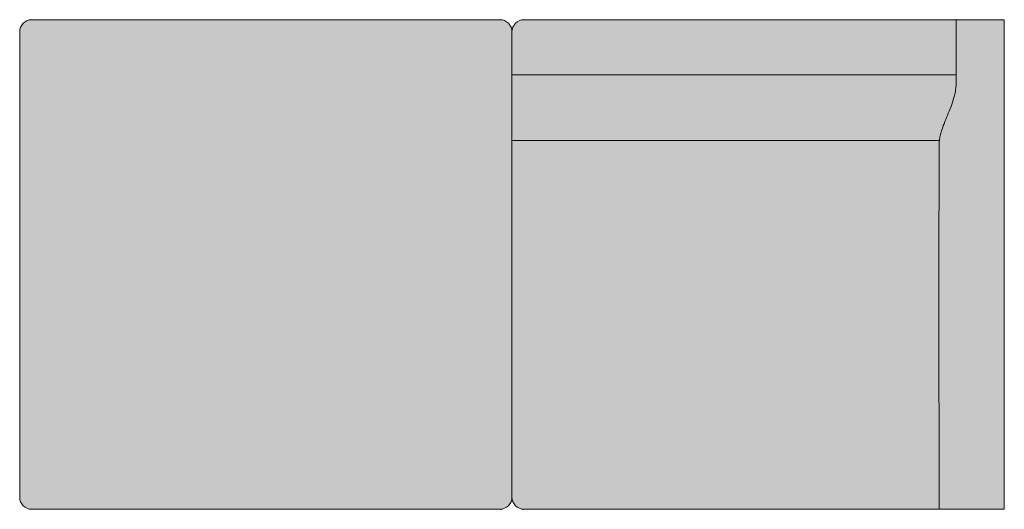
# Model space of a CAD drawing. Units: millimetres. Extents: x -22062 to 14475, y 7741 to 34138.
# Drawn here: x -14390 to -12760, y 20660 to 21470 of the extents above; entities that cross this region are included whole.
import ezdxf

# ---------------------------------------------------------------- set-up
doc = ezdxf.new("R2010")
doc.units = ezdxf.units.MM
doc.header["$MEASUREMENT"] = 0
doc.layers.add('Layer 01_Pen_No__1', color=7, linetype='Continuous', lineweight=13)
doc.layers.add('polster_Pen_No__102', color=7, linetype='Continuous', lineweight=13, true_color=0xcccccc)

msp = doc.modelspace()

# ---------------------------------------------------------------- hatches: boundary and pattern name
at = {"layer": 'polster_Pen_No__102', "linetype": 'Continuous', "lineweight": 13, "true_color": 0xcccccc}
for points in [[(-14390.2, 21450.2), (-14390.2, 21449.8), (-14390.2, 20679.8), (-14390.2, 20679.3), (-14390.2, 20678.9), (-14390.1, 20678.4), (-14390.1, 20678), (-14390, 20677.5), (-14390, 20677), (-14389.9, 20676.6), (-14389.8, 20676.1), (-14389.7, 20675.7), (-14389.6, 20675.2), (-14389.5, 20674.7), (-14389.4, 20674.3), (-14389.3, 20673.8), (-14389.1, 20673.3), (-14388.9, 20672.9), (-14388.8, 20672.4), (-14388.6, 20671.9), (-14388.4, 20671.5), (-14388.2, 20671), (-14387.9, 20670.6), (-14387.7, 20670.1), (-14387.4, 20669.7), (-14387.2, 20669.2), (-14386.9, 20668.8), (-14386.6, 20668.4), (-14386.3, 20668), (-14386, 20667.6), (-14385.7, 20667.2), (-14385.4, 20666.8), (-14385, 20666.4), (-14384.7, 20666), (-14384.3, 20665.6), (-14383.9, 20665.3), (-14383.6, 20664.9), (-14383.2, 20664.6), (-14382.8, 20664.2), (-14382.4, 20663.9), (-14382, 20663.6), (-14381.5, 20663.3), (-14381.1, 20663), (-14380.7, 20662.7), (-14380.2, 20662.5), (-14379.8, 20662.2), (-14379.4, 20662), (-14378.9, 20661.8), (-14378.5, 20661.6), (-14378, 20661.4), (-14377.5, 20661.2), (-14377.1, 20661), (-14376.6, 20660.8), (-14376.1, 20660.7), (-14375.7, 20660.5), (-14375.2, 20660.4), (-14374.7, 20660.3), (-14374.3, 20660.2), (-14373.8, 20660.1), (-14373.3, 20660), (-14372.9, 20659.9), (-14372.4, 20659.9), (-14372, 20659.8), (-14371.5, 20659.8), (-14371.1, 20659.8), (-14370.6, 20659.8), (-14370.2, 20659.8), (-13595.2, 20659.8), (-13594.7, 20659.8), (-13594.3, 20659.8), (-13593.8, 20659.8), (-13593.4, 20659.8), (-13592.9, 20659.9), (-13592.5, 20659.9), (-13592, 20660), (-13591.5, 20660.1), (-13591.1, 20660.2), (-13590.6, 20660.3), (-13590.2, 20660.4), (-13589.7, 20660.5), (-13589.2, 20660.7), (-13588.8, 20660.8), (-13588.3, 20661), (-13587.8, 20661.2), (-13587.4, 20661.3), (-13586.9, 20661.5), (-13586.5, 20661.8), (-13586, 20662), (-13585.6, 20662.2), (-13585.1, 20662.5), (-13584.7, 20662.7), (-13584.3, 20663), (-13583.8, 20663.3), (-13583.4, 20663.6), (-13583, 20663.9), (-13582.6, 20664.2), (-13582.2, 20664.5), (-13581.8, 20664.9), (-13581.4, 20665.2), (-13581.1, 20665.6), (-13580.7, 20665.9), (-13580.4, 20666.3), (-13580, 20666.7), (-13579.7, 20667.1), (-13579.4, 20667.5), (-13579.1, 20667.9), (-13578.8, 20668.3), (-13578.5, 20668.8), (-13578.2, 20669.2), (-13577.9, 20669.6), (-13577.7, 20670.1), (-13577.4, 20670.5), (-13577.2, 20670.9), (-13577, 20671.4), (-13576.8, 20671.9), (-13576.6, 20672.3), (-13576.4, 20672.8), (-13576.3, 20673.2), (-13576.1, 20673.7), (-13576, 20674.2), (-13575.8, 20674.6), (-13575.7, 20675.1), (-13575.6, 20675.6), (-13575.5, 20676), (-13575.4, 20676.5), (-13575.4, 20676.9), (-13575.3, 20677.4), (-13575.3, 20677.9), (-13575.2, 20678.3), (-13575.2, 20678.8), (-13575.2, 20679.2), (-13575.2, 20679.7), (-13575.2, 21449.9), (-13575.2, 21450.3), (-13575.2, 21450.8), (-13575.2, 21451.2), (-13575.3, 21451.7), (-13575.3, 21452.1), (-13575.4, 21452.6), (-13575.4, 21453), (-13575.5, 21453.5), (-13575.6, 21454), (-13575.7, 21454.4), (-13575.8, 21454.9), (-13576, 21455.4), (-13576.1, 21455.8), (-13576.3, 21456.3), (-13576.4, 21456.7), (-13576.6, 21457.2), (-13576.8, 21457.7), (-13577, 21458.1), (-13577.2, 21458.6), (-13577.4, 21459), (-13577.7, 21459.5), (-13577.9, 21459.9), (-13578.2, 21460.3), (-13578.5, 21460.8), (-13578.8, 21461.2), (-13579.1, 21461.6), (-13579.4, 21462), (-13579.7, 21462.4), (-13580, 21462.8), (-13580.4, 21463.2), (-13580.7, 21463.6), (-13581.1, 21463.9), (-13581.4, 21464.3), (-13581.8, 21464.7), (-13582.2, 21465), (-13582.6, 21465.3), (-13583, 21465.6), (-13583.4, 21465.9), (-13583.8, 21466.2), (-13584.3, 21466.5), (-13584.7, 21466.8), (-13585.1, 21467.1), (-13585.6, 21467.3), (-13586, 21467.5), (-13586.5, 21467.8), (-13586.9, 21468), (-13587.4, 21468.2), (-13587.8, 21468.4), (-13588.3, 21468.5), (-13588.8, 21468.7), (-13589.2, 21468.9), (-13589.7, 21469), (-13590.2, 21469.1), (-13590.6, 21469.2), (-13591.1, 21469.3), (-13591.5, 21469.4), (-13592, 21469.5), (-13592.5, 21469.6), (-13592.9, 21469.6), (-13593.4, 21469.7), (-13593.8, 21469.7), (-13594.3, 21469.7), (-13594.7, 21469.8), (-13595.2, 21469.8), (-14370.2, 21469.8), (-14370.6, 21469.8), (-14371.1, 21469.7), (-14371.5, 21469.7), (-14372, 21469.7), (-14372.4, 21469.6), (-14372.9, 21469.6), (-14373.3, 21469.5), (-14373.8, 21469.4), (-14374.3, 21469.3), (-14374.7, 21469.2), (-14375.2, 21469.1), (-14375.7, 21469), (-14376.1, 21468.8), (-14376.6, 21468.7), (-14377.1, 21468.5), (-14377.5, 21468.4), (-14378, 21468.2), (-14378.5, 21468), (-14378.9, 21467.8), (-14379.4, 21467.5), (-14379.8, 21467.3), (-14380.2, 21467), (-14380.7, 21466.8), (-14381.1, 21466.5), (-14381.5, 21466.2), (-14382, 21465.9), (-14382.4, 21465.6), (-14382.8, 21465.3), (-14383.2, 21465), (-14383.6, 21464.6), (-14383.9, 21464.3), (-14384.3, 21463.9), (-14384.7, 21463.5), (-14385, 21463.2), (-14385.4, 21462.8), (-14385.7, 21462.4), (-14386, 21462), (-14386.3, 21461.6), (-14386.6, 21461.1), (-14386.9, 21460.7), (-14387.2, 21460.3), (-14387.4, 21459.8), (-14387.7, 21459.4), (-14387.9, 21458.9), (-14388.2, 21458.5), (-14388.4, 21458), (-14388.6, 21457.6), (-14388.8, 21457.1), (-14388.9, 21456.7), (-14389.1, 21456.2), (-14389.3, 21455.7), (-14389.4, 21455.3), (-14389.5, 21454.8), (-14389.6, 21454.3), (-14389.7, 21453.9), (-14389.8, 21453.4), (-14389.9, 21452.9), (-14390, 21452.5), (-14390, 21452), (-14390.1, 21451.6), (-14390.1, 21451.1), (-14390.2, 21450.7)], [(-13575.2, 21378.6), (-12839.7, 21378.6), (-12839.7, 21469.8), (-13555.2, 21469.8), (-13555.6, 21469.8), (-13556.1, 21469.7), (-13556.5, 21469.7), (-13557, 21469.7), (-13557.4, 21469.6), (-13557.9, 21469.6), (-13558.3, 21469.5), (-13558.8, 21469.4), (-13559.3, 21469.3), (-13559.7, 21469.2), (-13560.2, 21469.1), (-13560.7, 21469), (-13561.1, 21468.8), (-13561.6, 21468.7), (-13562.1, 21468.5), (-13562.5, 21468.4), (-13563, 21468.2), (-13563.5, 21468), (-13563.9, 21467.8), (-13564.4, 21467.5), (-13564.8, 21467.3), (-13565.2, 21467), (-13565.7, 21466.8), (-13566.1, 21466.5), (-13566.5, 21466.2), (-13567, 21465.9), (-13567.4, 21465.6), (-13567.8, 21465.3), (-13568.2, 21465), (-13568.6, 21464.6), (-13568.9, 21464.3), (-13569.3, 21463.9), (-13569.7, 21463.5), (-13570, 21463.2), (-13570.4, 21462.8), (-13570.7, 21462.4), (-13571, 21462), (-13571.3, 21461.6), (-13571.6, 21461.1), (-13571.9, 21460.7), (-13572.2, 21460.3), (-13572.4, 21459.8), (-13572.7, 21459.4), (-13572.9, 21458.9), (-13573.2, 21458.5), (-13573.4, 21458), (-13573.6, 21457.6), (-13573.8, 21457.1), (-13573.9, 21456.7), (-13574.1, 21456.2), (-13574.3, 21455.7), (-13574.4, 21455.3), (-13574.5, 21454.8), (-13574.6, 21454.3), (-13574.7, 21453.9), (-13574.8, 21453.4), (-13574.9, 21452.9), (-13575, 21452.5), (-13575, 21452), (-13575.1, 21451.6), (-13575.1, 21451.1), (-13575.2, 21450.7), (-13575.2, 21450.2), (-13575.2, 21449.8)], [(-12839.8, 21378.6), (-12839.7, 21373.6), (-12839.9, 21364.8), (-12840, 21361), (-12840.3, 21357.3), (-12840.5, 21355.4), (-12840.7, 21353.6), (-12841, 21351.9), (-12841.2, 21350.3), (-12841.5, 21348.7), (-12841.9, 21347.1), (-12842.6, 21344), (-12843.5, 21340.8), (-12844.6, 21337), (-12845.8, 21333.3), (-12847, 21329.6), (-12848.4, 21326), (-12851.3, 21318.5), (-12860, 21297.7), (-12862.2, 21291.8), (-12863.2, 21288.8), (-12864.2, 21285.8), (-12864.8, 21283.8), (-12865.4, 21281.7), (-12865.9, 21279.6), (-12866.4, 21277.5), (-12866.8, 21275.5), (-12867.1, 21273.6), (-12867.4, 21271.6), (-12867.7, 21269.7), (-12867.9, 21267.8), (-12868, 21266), (-12868.1, 21262.3), (-12868.2, 21250.3), (-12868.1, 20659.8), (-12760.2, 20659.8), (-12760.2, 21469.8), (-12839.7, 21469.8), (-12839.7, 21378.6)], [(-12867.7, 21269.7), (-12867.4, 21271.6), (-12867.1, 21273.6), (-12866.8, 21275.5), (-12866.4, 21277.5), (-12865.9, 21279.6), (-12865.4, 21281.7), (-12864.8, 21283.8), (-12864.2, 21285.8), (-12863.2, 21288.8), (-12862.2, 21291.8), (-12860, 21297.7), (-12851.3, 21318.5), (-12848.4, 21326), (-12847, 21329.6), (-12845.8, 21333.3), (-12844.6, 21337), (-12843.5, 21340.8), (-12842.6, 21344), (-12841.9, 21347.1), (-12841.5, 21348.7), (-12841.2, 21350.3), (-12841, 21351.9), (-12840.7, 21353.6), (-12840.5, 21355.4), (-12840.3, 21357.3), (-12840, 21361), (-12839.9, 21364.8), (-12839.7, 21373.6), (-12839.8, 21378.6), (-13575.2, 21378.6), (-13575.2, 21269.7)], [(-12868.1, 20659.8), (-12868.2, 21250.3), (-12868.1, 21262.3), (-12868, 21266), (-12867.9, 21267.8), (-12867.7, 21269.7), (-13575.2, 21269.7), (-13575.2, 20679.8), (-13575.2, 20679.3), (-13575.2, 20678.9), (-13575.1, 20678.4), (-13575.1, 20678), (-13575, 20677.5), (-13575, 20677), (-13574.9, 20676.6), (-13574.8, 20676.1), (-13574.7, 20675.7), (-13574.6, 20675.2), (-13574.5, 20674.7), (-13574.4, 20674.3), (-13574.3, 20673.8), (-13574.1, 20673.3), (-13573.9, 20672.9), (-13573.8, 20672.4), (-13573.6, 20671.9), (-13573.4, 20671.5), (-13573.2, 20671), (-13572.9, 20670.6), (-13572.7, 20670.1), (-13572.4, 20669.7), (-13572.2, 20669.2), (-13571.9, 20668.8), (-13571.6, 20668.4), (-13571.3, 20668), (-13571, 20667.6), (-13570.7, 20667.2), (-13570.4, 20666.8), (-13570, 20666.4), (-13569.7, 20666), (-13569.3, 20665.6), (-13568.9, 20665.3), (-13568.6, 20664.9), (-13568.2, 20664.6), (-13567.8, 20664.2), (-13567.4, 20663.9), (-13567, 20663.6), (-13566.5, 20663.3), (-13566.1, 20663), (-13565.7, 20662.7), (-13565.2, 20662.5), (-13564.8, 20662.2), (-13564.4, 20662), (-13563.9, 20661.8), (-13563.5, 20661.6), (-13563, 20661.4), (-13562.5, 20661.2), (-13562.1, 20661), (-13561.6, 20660.8), (-13561.1, 20660.7), (-13560.7, 20660.5), (-13560.2, 20660.4), (-13559.7, 20660.3), (-13559.3, 20660.2), (-13558.8, 20660.1), (-13558.3, 20660), (-13557.9, 20659.9), (-13557.4, 20659.9), (-13557, 20659.8), (-13556.5, 20659.8), (-13556.1, 20659.8), (-13555.6, 20659.8), (-13555.2, 20659.8)]]:
    msp.add_hatch(color=254, dxfattribs=at).paths.add_polyline_path(points)

# ---------------------------------------------------------------- linework, layer by layer
at = {"layer": 'Layer 01_Pen_No__1', "color": 7, "linetype": 'Continuous', "lineweight": 13}
msp.add_line((-12867.7, 21269.7), (-13575.2, 21269.7), dxfattribs=at)
at = {"layer": 'Layer 01_Pen_No__1', "color": 7, "linetype": 'Continuous', "lineweight": 13, "flags": 128}
for points in [[(-14370.2, 21469.8), (-13595.2, 21469.8)], [(-12839.7, 21469.8), (-12839.7, 21378.6), (-13575.2, 21378.6)], [(-13555.2, 20659.8), (-12760.2, 20659.8), (-12760.2, 21469.8), (-13555.2, 21469.8)], [(-14390.2, 20679.8), (-14390.2, 21449.8)], [(-13575.2, 21449.8), (-13575.2, 20679.8)], [(-13575.2, 21449.8), (-13575.2, 20679.8)], [(-13595.2, 20659.8), (-14370.2, 20659.8)]]:
    msp.add_lwpolyline(points, dxfattribs=at)
at = {"layer": 'Layer 01_Pen_No__1', "color": 7, "linetype": 'Continuous', "lineweight": 13}
for centre, start, end in [((-14370.2, 21449.8), 90, 180), ((-13595.2, 21449.8), 0, 90), ((-13555.2, 21449.8), 90, 180), ((-14370.2, 20679.8), 180, 270), ((-13595.2, 20679.8), 270, 0), ((-13555.2, 20679.8), 180, 270)]:
    msp.add_arc(centre, 20, start, end, dxfattribs=at)
msp.add_open_spline([(-12839.8, 21378.6), (-12839.7, 21375.3), (-12839.7, 21371.9), (-12839.8, 21368.6), (-12839.9, 21363.6), (-12840.1, 21358.5), (-12840.7, 21353.6), (-12841.3, 21349.2), (-12842.3, 21345), (-12843.5, 21340.8), (-12844.9, 21335.8), (-12846.5, 21330.8), (-12848.4, 21326), (-12850.3, 21321), (-12852.4, 21316.1), (-12854.4, 21311.2), (-12856.3, 21306.7), (-12858.2, 21302.2), (-12860, 21297.7), (-12861.5, 21293.8), (-12863, 21289.9), (-12864.2, 21285.8), (-12865, 21283.1), (-12865.8, 21280.3), (-12866.4, 21277.5), (-12867, 21274.9), (-12867.4, 21272.3), (-12867.7, 21269.7), (-12867.9, 21267.2), (-12868, 21264.7), (-12868.1, 21262.3), (-12868.3, 21254.3), (-12868.2, 21246.2), (-12868.1, 21238.2), (-12868, 21224.2), (-12868.1, 21210.1), (-12868.1, 21196.1), (-12868.9, 21017.3), (-12868.1, 20838.5), (-12868.1, 20659.8)], degree=3, knots=[0, 0, 0, 0, 1, 1, 1, 2, 2, 2, 3, 3, 3, 4, 4, 4, 5, 5, 5, 6, 6, 6, 7, 7, 7, 8, 8, 8, 9, 9, 9, 10, 10, 10, 11, 11, 11, 12, 12, 12, 13, 13, 13, 13], dxfattribs=at)

doc.saveas('drawing.dxf')
